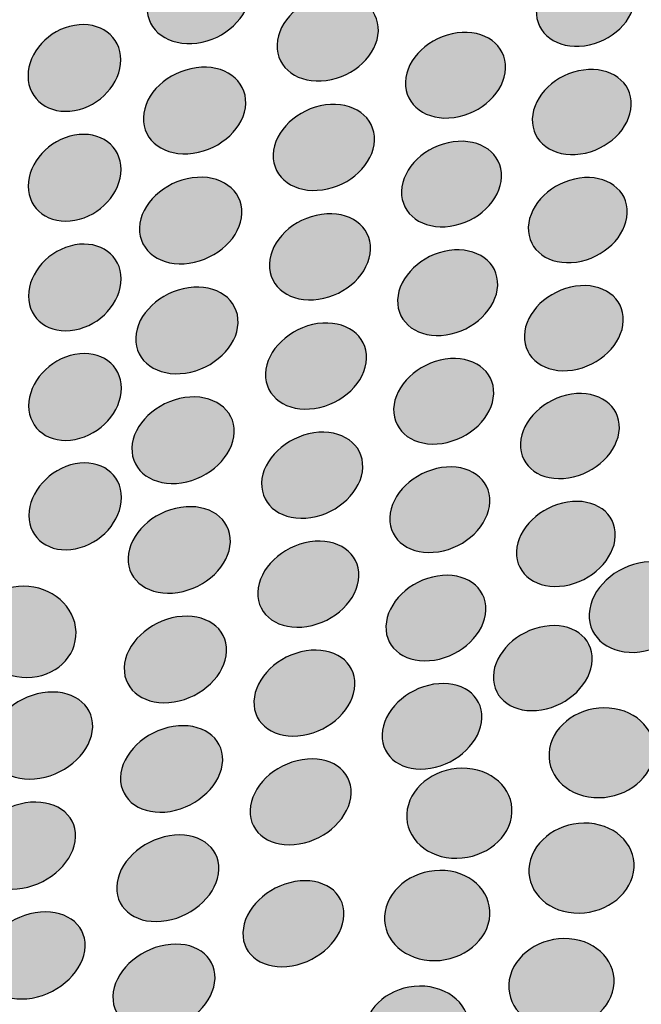
# Model space of a CAD drawing. Units: millimetres. Extents: x 0 to 1917, y 0 to 1352.
# Drawn here: x 612 to 631, y 833 to 863 of the extents above; entities that cross this region are included whole.
import ezdxf

# ---------------------------------------------------------------- set-up
doc = ezdxf.new("R2010")
doc.units = ezdxf.units.MM
doc.layers.add('图层 1', color=7, linetype='Continuous', lineweight=0)
doc.styles.get("Standard").update_dxf_attribs({"font": 'arial.ttf'})
doc.dimstyles.get("Standard").update_dxf_attribs({"dimtxt": 0.18, "dimasz": 0.18, "dimexe": 0.18, "dimexo": 0.0625, "dimgap": 0.09, "dimtad": 0, "dimtih": 1, "dimtoh": 1, "dimdec": 4, "dimzin": 0, "dimdsep": 46, "dimtxsty": 'Standard', "dimcen": 0.09, "dimadec": 0, "dimazin": 0, "dimtfac": 1, "dimtdec": 4, "dimtofl": 0, "dimtmove": 0, "dimatfit": 3, "dimfxl": 1, "dimtolj": 1, "dimtzin": 0, "dimarcsym": 0})

# ---------------------------------------------------------------- blocks, each defined once
blk = doc.blocks.new('*D19')
at = {"color": 0, "lineweight": -2, "transparency": 16777216}
for p, q in [((527.784, 968.778), (757.144, 1028.707)), ((760.732, 1014.141), (789.817, 902.829)), ((830.097, 748.669), (801.013, 859.981)), ((604.733, 674.28), (834.093, 734.209))]:
    blk.add_line(p, q, dxfattribs=at)
at = {"color": 0, "transparency": 16777216}
for points in [[(763.151, 1014.773), (758.314, 1013.509), (756.94, 1028.654)], [(832.516, 749.301), (827.678, 748.037), (833.889, 734.156)]]:
    blk.add_solid(points, dxfattribs=at)
at = {"layer": 'Defpoints', "color": 0, "transparency": 16777216}
for p in [(527.714, 968.76), (833.889, 734.156), (604.663, 674.262)]:
    blk.add_point(p, dxfattribs=at)
at = {"color": 0, "transparency": 16777216, "insert": (795.415, 881.405), "char_height": 20, "attachment_point": 5, "rotation": 284.6433}
blk.add_mtext('\\A1;340', dxfattribs=at)
blk = doc.blocks.new('WAR8_1')
for points in [[(618.861, 863.924), (618.835, 863.207), (618.118, 862.535), (617.258, 862.419), (616.395, 862.306), (615.715, 862.798), (615.742, 863.519), (615.764, 864.24), (616.485, 864.912), (617.348, 865.024), (618.212, 865.137), (618.887, 864.641), (618.861, 863.924)], [(630.606, 863.818), (630.579, 863.112), (629.889, 862.451), (629.055, 862.339), (628.222, 862.226), (627.565, 862.71), (627.591, 863.416), (627.618, 864.125), (628.316, 864.79), (629.149, 864.899), (629.979, 865.008), (630.632, 864.523), (630.606, 863.818)], [(622.781, 862.779), (622.755, 862.066), (622.046, 861.394), (621.197, 861.281), (620.345, 861.165), (619.673, 861.653), (619.696, 862.37), (619.722, 863.087), (620.435, 863.755), (621.287, 863.868), (622.14, 863.98), (622.808, 863.492), (622.781, 862.779)], [(614.94, 861.908), (614.94, 861.194), (614.309, 860.504), (613.532, 860.365), (612.752, 860.23), (612.113, 860.695), (612.113, 861.416), (612.11, 862.133), (612.744, 862.827), (613.525, 862.959), (614.306, 863.094), (614.94, 862.621), (614.94, 861.908)], [(626.656, 861.647), (626.629, 860.937), (625.927, 860.269), (625.086, 860.153), (624.246, 860.04), (623.581, 860.525), (623.608, 861.234), (623.63, 861.947), (624.34, 862.615), (625.18, 862.728), (626.021, 862.841), (626.682, 862.356), (626.656, 861.647)], [(618.744, 860.579), (618.718, 859.862), (618.001, 859.186), (617.141, 859.066), (616.278, 858.95), (615.598, 859.434), (615.625, 860.155), (615.647, 860.875), (616.368, 861.555), (617.231, 861.667), (618.095, 861.784), (618.766, 861.292), (618.744, 860.579)], [(630.484, 860.53), (630.458, 859.824), (629.767, 859.159), (628.934, 859.043), (628.1, 858.927), (627.443, 859.407), (627.47, 860.113), (627.496, 860.822), (628.194, 861.487), (629.027, 861.599), (629.857, 861.712), (630.51, 861.235), (630.484, 860.53)], [(622.663, 859.453), (622.637, 858.74), (621.927, 858.068), (621.079, 857.952), (620.227, 857.832), (619.555, 858.312), (619.578, 859.029), (619.604, 859.746), (620.317, 860.418), (621.169, 860.534), (622.021, 860.651), (622.689, 860.166), (622.663, 859.453)], [(614.945, 858.572), (614.945, 857.859), (614.315, 857.164), (613.538, 857.025), (612.757, 856.883), (612.119, 857.348), (612.119, 858.065), (612.119, 858.782), (612.749, 859.477), (613.53, 859.615), (614.311, 859.754), (614.945, 859.285), (614.945, 858.572)], [(626.535, 858.342), (626.509, 857.632), (625.807, 856.964), (624.97, 856.844), (624.125, 856.728), (623.465, 857.204), (623.487, 857.914), (623.513, 858.627), (624.219, 859.299), (625.06, 859.412), (625.901, 859.528), (626.561, 859.051), (626.535, 858.342)], [(618.627, 857.235), (618.601, 856.522), (617.884, 855.842), (617.024, 855.718), (616.164, 855.595), (615.485, 856.079), (615.507, 856.799), (615.534, 857.52), (616.254, 858.196), (617.114, 858.316), (617.977, 858.436), (618.649, 857.948), (618.627, 857.235)], [(630.362, 857.244), (630.336, 856.538), (629.645, 855.873), (628.812, 855.753), (627.979, 855.633), (627.326, 856.106), (627.348, 856.812), (627.374, 857.521), (628.073, 858.189), (628.906, 858.31), (629.735, 858.422), (630.389, 857.949), (630.362, 857.244)], [(622.544, 856.131), (622.517, 855.421), (621.812, 854.742), (620.96, 854.622), (620.111, 854.498), (619.436, 854.978), (619.462, 855.695), (619.485, 856.408), (620.198, 857.084), (621.05, 857.204), (621.902, 857.324), (622.57, 856.844), (622.544, 856.131)], [(614.949, 855.241), (614.949, 854.528), (614.322, 853.83), (613.542, 853.687), (612.761, 853.541), (612.127, 854.002), (612.127, 854.719), (612.123, 855.436), (612.757, 856.131), (613.538, 856.273), (614.319, 856.416), (614.949, 855.954), (614.949, 855.241)], [(626.415, 855.04), (626.389, 854.334), (625.69, 853.658), (624.846, 853.538), (624.005, 853.414), (623.344, 853.887), (623.367, 854.601), (623.393, 855.31), (624.099, 855.982), (624.94, 856.106), (625.781, 856.222), (626.441, 855.749), (626.415, 855.04)], [(618.509, 853.896), (618.486, 853.183), (617.765, 852.5), (616.909, 852.372), (616.046, 852.248), (615.367, 852.729), (615.393, 853.446), (615.416, 854.163), (616.136, 854.846), (617, 854.97), (617.859, 855.094), (618.535, 854.61), (618.509, 853.896)], [(630.241, 853.963), (630.215, 853.257), (629.524, 852.589), (628.691, 852.465), (627.857, 852.341), (627.204, 852.814), (627.227, 853.52), (627.253, 854.225), (627.951, 854.893), (628.785, 855.017), (629.614, 855.137), (630.267, 854.664), (630.241, 853.963)], [(622.425, 852.813), (622.399, 852.103), (621.693, 851.424), (620.841, 851.296), (619.993, 851.172), (619.321, 851.645), (619.343, 852.359), (619.37, 853.072), (620.083, 853.751), (620.931, 853.879), (621.783, 853.999), (622.451, 853.522), (622.425, 852.813)], [(614.955, 851.914), (614.955, 851.201), (614.328, 850.502), (613.551, 850.352), (612.77, 850.202), (612.132, 850.664), (612.132, 851.377), (612.132, 852.094), (612.762, 852.796), (613.543, 852.938), (614.324, 853.085), (614.955, 852.627), (614.955, 851.914)], [(626.295, 851.742), (626.269, 851.036), (625.567, 850.361), (624.726, 850.233), (623.885, 850.106), (623.225, 850.579), (623.247, 851.288), (623.273, 851.997), (623.979, 852.673), (624.82, 852.797), (625.661, 852.921), (626.322, 852.448), (626.295, 851.742)], [(618.392, 850.561), (618.366, 849.848), (617.649, 849.161), (616.789, 849.034), (615.93, 848.902), (615.25, 849.379), (615.277, 850.096), (615.299, 850.813), (616.02, 851.496), (616.883, 851.627), (617.743, 851.751), (618.415, 851.274), (618.392, 850.561)], [(630.12, 850.684), (630.093, 849.982), (629.403, 849.31), (628.569, 849.182), (627.736, 849.054), (627.083, 849.52), (627.109, 850.226), (627.135, 850.931), (627.834, 851.607), (628.663, 851.731), (629.493, 851.855), (630.146, 851.386), (630.12, 850.684)], [(622.307, 849.498), (622.281, 848.788), (621.575, 848.105), (620.727, 847.974), (619.875, 847.846), (619.203, 848.319), (619.225, 849.029), (619.251, 849.742), (619.965, 850.425), (620.817, 850.553), (621.665, 850.68), (622.329, 850.207), (622.307, 849.498)], [(614.96, 848.589), (614.96, 847.876), (614.333, 847.174), (613.556, 847.024), (612.776, 846.87), (612.141, 847.324), (612.137, 848.041), (612.137, 848.754), (612.772, 849.456), (613.549, 849.61), (614.33, 849.756), (614.96, 849.302), (614.96, 848.589)], [(626.175, 848.447), (626.148, 847.741), (625.45, 847.062), (624.609, 846.934), (623.769, 846.803), (623.104, 847.268), (623.131, 847.978), (623.157, 848.687), (623.862, 849.367), (624.703, 849.494), (625.54, 849.622), (626.201, 849.153), (626.175, 848.447)], [(618.275, 847.229), (618.249, 846.516), (617.532, 845.829), (616.676, 845.694), (615.816, 845.559), (615.137, 846.032), (615.16, 846.749), (615.186, 847.466), (615.907, 848.156), (616.766, 848.284), (617.626, 848.415), (618.298, 847.942), (618.275, 847.229)], [(629.998, 847.409), (629.972, 846.707), (629.281, 846.032), (628.452, 845.9), (627.618, 845.769), (626.961, 846.234), (626.988, 846.94), (627.014, 847.642), (627.712, 848.318), (628.542, 848.445), (629.375, 848.577), (630.024, 848.111), (629.998, 847.409)], [(622.189, 846.187), (622.162, 845.478), (621.457, 844.795), (620.608, 844.66), (619.756, 844.524), (619.084, 844.994), (619.111, 845.703), (619.133, 846.416), (619.846, 847.103), (620.698, 847.235), (621.547, 847.362), (622.211, 846.897), (622.189, 846.187)], [(632.417, 845.454), (632.383, 844.7), (631.632, 843.998), (630.743, 843.885), (629.857, 843.773), (629.166, 844.294), (629.204, 845.045), (629.241, 845.8), (629.988, 846.502), (630.874, 846.614), (631.76, 846.727), (632.45, 846.205), (632.417, 845.454)], [(626.056, 845.157), (626.029, 844.451), (625.331, 843.772), (624.49, 843.637), (623.65, 843.502), (622.985, 843.963), (623.012, 844.673), (623.038, 845.379), (623.74, 846.062), (624.584, 846.193), (625.421, 846.328), (626.082, 845.863), (626.056, 845.157)], [(613.575, 844.496), (613.601, 843.731), (612.933, 843.107), (612.081, 843.107), (611.233, 843.107), (610.52, 843.731), (610.49, 844.496), (610.46, 845.266), (611.128, 845.885), (611.98, 845.885), (612.832, 845.885), (613.549, 845.262), (613.575, 844.496)], [(618.158, 843.902), (618.135, 843.189), (617.418, 842.502), (616.559, 842.363), (615.699, 842.224), (615.02, 842.689), (615.042, 843.406), (615.069, 844.123), (615.789, 844.814), (616.649, 844.949), (617.509, 845.084), (618.184, 844.615), (618.158, 843.902)], [(629.294, 843.634), (629.267, 842.932), (628.577, 842.253), (627.747, 842.122), (626.914, 841.986), (626.261, 842.444), (626.283, 843.15), (626.309, 843.852), (627.008, 844.528), (627.837, 844.663), (628.671, 844.794), (629.32, 844.336), (629.294, 843.634)], [(622.07, 842.88), (622.044, 842.171), (621.338, 841.488), (620.49, 841.345), (619.638, 841.206), (618.966, 841.671), (618.992, 842.385), (619.019, 843.094), (619.728, 843.781), (620.58, 843.916), (621.428, 844.051), (622.093, 843.59), (622.07, 842.88)], [(625.935, 841.87), (625.909, 841.164), (625.211, 840.481), (624.37, 840.342), (623.529, 840.203), (622.868, 840.665), (622.895, 841.37), (622.917, 842.08), (623.623, 842.763), (624.464, 842.898), (625.305, 843.033), (625.961, 842.575), (625.935, 841.87)], [(614.083, 841.592), (614.06, 840.875), (613.336, 840.181), (612.469, 840.038), (611.598, 839.895), (610.911, 840.364), (610.934, 841.085), (610.96, 841.802), (611.688, 842.5), (612.555, 842.639), (613.426, 842.778), (614.109, 842.305), (614.083, 841.592)], [(631.162, 840.692), (631.03, 839.941), (630.216, 839.386), (629.341, 839.453), (628.467, 839.521), (627.866, 840.185), (627.994, 840.94), (628.125, 841.691), (628.943, 842.246), (629.814, 842.175), (630.689, 842.107), (631.293, 841.443), (631.162, 840.692)], [(618.042, 840.577), (618.015, 839.864), (617.302, 839.173), (616.442, 839.03), (615.583, 838.888), (614.907, 839.353), (614.93, 840.066), (614.952, 840.783), (615.673, 841.474), (616.533, 841.613), (617.392, 841.752), (618.064, 841.29), (618.042, 840.577)], [(621.952, 839.576), (621.926, 838.866), (621.22, 838.179), (620.372, 838.037), (619.52, 837.894), (618.852, 838.356), (618.878, 839.065), (618.9, 839.778), (619.61, 840.465), (620.462, 840.604), (621.31, 840.743), (621.975, 840.285), (621.952, 839.576)], [(626.834, 838.851), (626.702, 838.1), (625.884, 837.541), (625.009, 837.608), (624.131, 837.676), (623.53, 838.344), (623.662, 839.095), (623.793, 839.849), (624.611, 840.405), (625.486, 840.337), (626.361, 840.27), (626.965, 839.602), (626.834, 838.851)], [(613.56, 838.25), (613.538, 837.537), (612.813, 836.835), (611.946, 836.689), (611.075, 836.546), (610.388, 837.008), (610.411, 837.729), (610.437, 838.445), (611.165, 839.144), (612.032, 839.286), (612.903, 839.429), (613.586, 838.963), (613.56, 838.25)], [(630.552, 837.181), (630.421, 836.426), (629.606, 835.87), (628.732, 835.938), (627.853, 836.006), (627.253, 836.674), (627.384, 837.424), (627.516, 838.179), (628.33, 838.735), (629.205, 838.667), (630.079, 838.599), (630.684, 837.931), (630.552, 837.181)], [(617.925, 837.257), (617.902, 836.544), (617.185, 835.849), (616.325, 835.703), (615.47, 835.557), (614.79, 836.018), (614.813, 836.732), (614.839, 837.449), (615.556, 838.143), (616.419, 838.286), (617.275, 838.428), (617.951, 837.967), (617.925, 837.257)], [(626.161, 835.738), (626.03, 834.983), (625.211, 834.424), (624.337, 834.491), (623.455, 834.563), (622.854, 835.227), (622.986, 835.982), (623.117, 836.736), (623.935, 837.295), (624.814, 837.228), (625.688, 837.16), (626.293, 836.492), (626.161, 835.738)], [(621.732, 835.871), (621.706, 835.165), (621, 834.475), (620.152, 834.328), (619.303, 834.178), (618.631, 834.636), (618.658, 835.345), (618.68, 836.055), (619.393, 836.749), (620.242, 836.892), (621.09, 837.035), (621.758, 836.58), (621.732, 835.871)], [(613.853, 834.913), (613.83, 834.2), (613.106, 833.498), (612.239, 833.348), (611.368, 833.197), (610.685, 833.659), (610.707, 834.376), (610.73, 835.093), (611.458, 835.795), (612.329, 835.941), (613.196, 836.088), (613.879, 835.626), (613.853, 834.913)], [(617.808, 833.94), (617.782, 833.23), (617.069, 832.532), (616.213, 832.382), (615.35, 832.232), (614.674, 832.69), (614.697, 833.403), (614.723, 834.116), (615.444, 834.814), (616.303, 834.961), (617.159, 835.107), (617.831, 834.649), (617.808, 833.94)], [(629.942, 833.662), (629.81, 832.907), (628.996, 832.348), (628.117, 832.416), (627.239, 832.487), (626.638, 833.151), (626.77, 833.906), (626.901, 834.66), (627.719, 835.22), (628.594, 835.152), (629.469, 835.085), (630.073, 834.416), (629.942, 833.662)], [(625.545, 832.215), (625.414, 831.461), (624.596, 830.901), (623.717, 830.965), (622.839, 831.036), (622.234, 831.701), (622.37, 832.459), (622.501, 833.214), (623.319, 833.773), (624.198, 833.705), (625.072, 833.638), (625.677, 832.97), (625.545, 832.215)]]:
    blk.add_open_spline(points, degree=3, knots=[0, 0, 0, 0, 1, 1, 1, 2, 2, 2, 3, 3, 3, 4, 4, 4, 4])

msp = doc.modelspace()

# ---------------------------------------------------------------- hatches: boundary and pattern name
at = {"layer": '图层 1', "true_color": 0x231815, "transparency": 33554687}
h = msp.add_hatch(color=250, dxfattribs=at)
edge = h.paths.add_edge_path()
edge.add_spline(control_points=[(618.861, 863.924), (618.835, 863.207), (618.118, 862.535), (617.258, 862.419), (616.395, 862.306), (615.715, 862.798), (615.742, 863.519), (615.764, 864.24), (616.485, 864.912), (617.348, 865.024), (618.212, 865.137), (618.887, 864.641), (618.861, 863.924)], knot_values=[0, 0, 0, 0, 1, 1, 1, 2, 2, 2, 3, 3, 3, 4, 4, 4, 4], degree=3, periodic=0)
edge.add_line((618.861, 863.924), (618.861, 863.924))
h = msp.add_hatch(color=250, dxfattribs=at)
edge = h.paths.add_edge_path()
edge.add_spline(control_points=[(630.606, 863.818), (630.579, 863.112), (629.889, 862.451), (629.055, 862.339), (628.222, 862.226), (627.565, 862.71), (627.591, 863.416), (627.618, 864.125), (628.316, 864.79), (629.149, 864.899), (629.979, 865.008), (630.632, 864.523), (630.606, 863.818)], knot_values=[0, 0, 0, 0, 1, 1, 1, 2, 2, 2, 3, 3, 3, 4, 4, 4, 4], degree=3, periodic=0)
edge.add_line((630.606, 863.818), (630.606, 863.818))
h = msp.add_hatch(color=250, dxfattribs=at)
edge = h.paths.add_edge_path()
edge.add_spline(control_points=[(622.781, 862.779), (622.755, 862.066), (622.046, 861.394), (621.197, 861.281), (620.345, 861.165), (619.673, 861.653), (619.696, 862.37), (619.722, 863.087), (620.435, 863.755), (621.287, 863.868), (622.14, 863.98), (622.808, 863.492), (622.781, 862.779)], knot_values=[0, 0, 0, 0, 1, 1, 1, 2, 2, 2, 3, 3, 3, 4, 4, 4, 4], degree=3, periodic=0)
edge.add_line((622.781, 862.779), (622.781, 862.779))
h = msp.add_hatch(color=250, dxfattribs=at)
edge = h.paths.add_edge_path()
edge.add_spline(control_points=[(614.94, 861.908), (614.94, 861.194), (614.309, 860.504), (613.532, 860.365), (612.752, 860.23), (612.113, 860.695), (612.113, 861.416), (612.11, 862.133), (612.744, 862.827), (613.525, 862.959), (614.306, 863.094), (614.94, 862.621), (614.94, 861.908)], knot_values=[0, 0, 0, 0, 1, 1, 1, 2, 2, 2, 3, 3, 3, 4, 4, 4, 4], degree=3, periodic=0)
edge.add_line((614.94, 861.908), (614.94, 861.908))
h = msp.add_hatch(color=250, dxfattribs=at)
edge = h.paths.add_edge_path()
edge.add_spline(control_points=[(626.656, 861.647), (626.629, 860.937), (625.927, 860.269), (625.086, 860.153), (624.246, 860.04), (623.581, 860.525), (623.608, 861.234), (623.63, 861.947), (624.34, 862.615), (625.18, 862.728), (626.021, 862.841), (626.682, 862.356), (626.656, 861.647)], knot_values=[0, 0, 0, 0, 1, 1, 1, 2, 2, 2, 3, 3, 3, 4, 4, 4, 4], degree=3, periodic=0)
edge.add_line((626.656, 861.647), (626.656, 861.647))
h = msp.add_hatch(color=250, dxfattribs=at)
edge = h.paths.add_edge_path()
edge.add_spline(control_points=[(618.744, 860.579), (618.718, 859.862), (618.001, 859.186), (617.141, 859.066), (616.278, 858.95), (615.598, 859.434), (615.625, 860.155), (615.647, 860.875), (616.368, 861.555), (617.231, 861.667), (618.095, 861.784), (618.766, 861.292), (618.744, 860.579)], knot_values=[0, 0, 0, 0, 1, 1, 1, 2, 2, 2, 3, 3, 3, 4, 4, 4, 4], degree=3, periodic=0)
edge.add_line((618.744, 860.579), (618.744, 860.579))
h = msp.add_hatch(color=250, dxfattribs=at)
edge = h.paths.add_edge_path()
edge.add_spline(control_points=[(630.484, 860.53), (630.458, 859.824), (629.767, 859.159), (628.934, 859.043), (628.1, 858.927), (627.443, 859.407), (627.47, 860.113), (627.496, 860.822), (628.194, 861.487), (629.027, 861.599), (629.857, 861.712), (630.51, 861.235), (630.484, 860.53)], knot_values=[0, 0, 0, 0, 1, 1, 1, 2, 2, 2, 3, 3, 3, 4, 4, 4, 4], degree=3, periodic=0)
edge.add_line((630.484, 860.53), (630.484, 860.53))
h = msp.add_hatch(color=250, dxfattribs=at)
edge = h.paths.add_edge_path()
edge.add_spline(control_points=[(622.663, 859.453), (622.637, 858.74), (621.927, 858.068), (621.079, 857.952), (620.227, 857.832), (619.555, 858.312), (619.578, 859.029), (619.604, 859.746), (620.317, 860.418), (621.169, 860.534), (622.021, 860.651), (622.689, 860.166), (622.663, 859.453)], knot_values=[0, 0, 0, 0, 1, 1, 1, 2, 2, 2, 3, 3, 3, 4, 4, 4, 4], degree=3, periodic=0)
edge.add_line((622.663, 859.453), (622.663, 859.453))
h = msp.add_hatch(color=250, dxfattribs=at)
edge = h.paths.add_edge_path()
edge.add_spline(control_points=[(614.945, 858.572), (614.945, 857.859), (614.315, 857.164), (613.538, 857.025), (612.757, 856.883), (612.119, 857.348), (612.119, 858.065), (612.119, 858.782), (612.749, 859.477), (613.53, 859.615), (614.311, 859.754), (614.945, 859.285), (614.945, 858.572)], knot_values=[0, 0, 0, 0, 1, 1, 1, 2, 2, 2, 3, 3, 3, 4, 4, 4, 4], degree=3, periodic=0)
edge.add_line((614.945, 858.572), (614.945, 858.572))
h = msp.add_hatch(color=250, dxfattribs=at)
edge = h.paths.add_edge_path()
edge.add_spline(control_points=[(626.535, 858.342), (626.509, 857.632), (625.807, 856.964), (624.97, 856.844), (624.125, 856.728), (623.465, 857.204), (623.487, 857.914), (623.513, 858.627), (624.219, 859.299), (625.06, 859.412), (625.901, 859.528), (626.561, 859.051), (626.535, 858.342)], knot_values=[0, 0, 0, 0, 1, 1, 1, 2, 2, 2, 3, 3, 3, 4, 4, 4, 4], degree=3, periodic=0)
edge.add_line((626.535, 858.342), (626.535, 858.342))
h = msp.add_hatch(color=250, dxfattribs=at)
edge = h.paths.add_edge_path()
edge.add_spline(control_points=[(618.627, 857.235), (618.601, 856.522), (617.884, 855.842), (617.024, 855.718), (616.164, 855.595), (615.485, 856.079), (615.507, 856.799), (615.534, 857.52), (616.254, 858.196), (617.114, 858.316), (617.977, 858.436), (618.649, 857.948), (618.627, 857.235)], knot_values=[0, 0, 0, 0, 1, 1, 1, 2, 2, 2, 3, 3, 3, 4, 4, 4, 4], degree=3, periodic=0)
edge.add_line((618.627, 857.235), (618.627, 857.235))
h = msp.add_hatch(color=250, dxfattribs=at)
edge = h.paths.add_edge_path()
edge.add_spline(control_points=[(630.362, 857.244), (630.336, 856.538), (629.645, 855.873), (628.812, 855.753), (627.979, 855.633), (627.326, 856.106), (627.348, 856.812), (627.374, 857.521), (628.073, 858.189), (628.906, 858.31), (629.735, 858.422), (630.389, 857.949), (630.362, 857.244)], knot_values=[0, 0, 0, 0, 1, 1, 1, 2, 2, 2, 3, 3, 3, 4, 4, 4, 4], degree=3, periodic=0)
edge.add_line((630.362, 857.244), (630.362, 857.244))
h = msp.add_hatch(color=250, dxfattribs=at)
edge = h.paths.add_edge_path()
edge.add_spline(control_points=[(622.544, 856.131), (622.517, 855.421), (621.812, 854.742), (620.96, 854.622), (620.111, 854.498), (619.436, 854.978), (619.462, 855.695), (619.485, 856.408), (620.198, 857.084), (621.05, 857.204), (621.902, 857.324), (622.57, 856.844), (622.544, 856.131)], knot_values=[0, 0, 0, 0, 1, 1, 1, 2, 2, 2, 3, 3, 3, 4, 4, 4, 4], degree=3, periodic=0)
edge.add_line((622.544, 856.131), (622.544, 856.131))
h = msp.add_hatch(color=250, dxfattribs=at)
edge = h.paths.add_edge_path()
edge.add_spline(control_points=[(614.949, 855.241), (614.949, 854.528), (614.322, 853.83), (613.542, 853.687), (612.761, 853.541), (612.127, 854.002), (612.127, 854.719), (612.123, 855.436), (612.757, 856.131), (613.538, 856.273), (614.319, 856.416), (614.949, 855.954), (614.949, 855.241)], knot_values=[0, 0, 0, 0, 1, 1, 1, 2, 2, 2, 3, 3, 3, 4, 4, 4, 4], degree=3, periodic=0)
edge.add_line((614.949, 855.241), (614.949, 855.241))
h = msp.add_hatch(color=250, dxfattribs=at)
edge = h.paths.add_edge_path()
edge.add_spline(control_points=[(626.415, 855.04), (626.389, 854.334), (625.69, 853.658), (624.846, 853.538), (624.005, 853.414), (623.344, 853.887), (623.367, 854.601), (623.393, 855.31), (624.099, 855.982), (624.94, 856.106), (625.781, 856.222), (626.441, 855.749), (626.415, 855.04)], knot_values=[0, 0, 0, 0, 1, 1, 1, 2, 2, 2, 3, 3, 3, 4, 4, 4, 4], degree=3, periodic=0)
edge.add_line((626.415, 855.04), (626.415, 855.04))
h = msp.add_hatch(color=250, dxfattribs=at)
edge = h.paths.add_edge_path()
edge.add_spline(control_points=[(618.509, 853.896), (618.486, 853.183), (617.765, 852.5), (616.909, 852.372), (616.046, 852.248), (615.367, 852.729), (615.393, 853.446), (615.416, 854.163), (616.136, 854.846), (617, 854.97), (617.859, 855.094), (618.535, 854.61), (618.509, 853.896)], knot_values=[0, 0, 0, 0, 1, 1, 1, 2, 2, 2, 3, 3, 3, 4, 4, 4, 4], degree=3, periodic=0)
edge.add_line((618.509, 853.896), (618.509, 853.896))
h = msp.add_hatch(color=250, dxfattribs=at)
edge = h.paths.add_edge_path()
edge.add_spline(control_points=[(630.241, 853.963), (630.215, 853.257), (629.524, 852.589), (628.691, 852.465), (627.857, 852.341), (627.204, 852.814), (627.227, 853.52), (627.253, 854.225), (627.951, 854.893), (628.785, 855.017), (629.614, 855.137), (630.267, 854.664), (630.241, 853.963)], knot_values=[0, 0, 0, 0, 1, 1, 1, 2, 2, 2, 3, 3, 3, 4, 4, 4, 4], degree=3, periodic=0)
edge.add_line((630.241, 853.963), (630.241, 853.963))
h = msp.add_hatch(color=250, dxfattribs=at)
edge = h.paths.add_edge_path()
edge.add_spline(control_points=[(622.425, 852.813), (622.399, 852.103), (621.693, 851.424), (620.841, 851.296), (619.993, 851.172), (619.321, 851.645), (619.343, 852.359), (619.37, 853.072), (620.083, 853.751), (620.931, 853.879), (621.783, 853.999), (622.451, 853.522), (622.425, 852.813)], knot_values=[0, 0, 0, 0, 1, 1, 1, 2, 2, 2, 3, 3, 3, 4, 4, 4, 4], degree=3, periodic=0)
edge.add_line((622.425, 852.813), (622.425, 852.813))
h = msp.add_hatch(color=250, dxfattribs=at)
edge = h.paths.add_edge_path()
edge.add_spline(control_points=[(614.955, 851.914), (614.955, 851.201), (614.328, 850.502), (613.551, 850.352), (612.77, 850.202), (612.132, 850.664), (612.132, 851.377), (612.132, 852.094), (612.762, 852.796), (613.543, 852.938), (614.324, 853.085), (614.955, 852.627), (614.955, 851.914)], knot_values=[0, 0, 0, 0, 1, 1, 1, 2, 2, 2, 3, 3, 3, 4, 4, 4, 4], degree=3, periodic=0)
edge.add_line((614.955, 851.914), (614.955, 851.914))
h = msp.add_hatch(color=250, dxfattribs=at)
edge = h.paths.add_edge_path()
edge.add_spline(control_points=[(626.295, 851.742), (626.269, 851.036), (625.567, 850.361), (624.726, 850.233), (623.885, 850.106), (623.225, 850.579), (623.247, 851.288), (623.273, 851.997), (623.979, 852.673), (624.82, 852.797), (625.661, 852.921), (626.322, 852.448), (626.295, 851.742)], knot_values=[0, 0, 0, 0, 1, 1, 1, 2, 2, 2, 3, 3, 3, 4, 4, 4, 4], degree=3, periodic=0)
edge.add_line((626.295, 851.742), (626.295, 851.742))
h = msp.add_hatch(color=250, dxfattribs=at)
edge = h.paths.add_edge_path()
edge.add_spline(control_points=[(618.392, 850.561), (618.366, 849.848), (617.649, 849.161), (616.789, 849.034), (615.93, 848.902), (615.25, 849.379), (615.277, 850.096), (615.299, 850.813), (616.02, 851.496), (616.883, 851.627), (617.743, 851.751), (618.415, 851.274), (618.392, 850.561)], knot_values=[0, 0, 0, 0, 1, 1, 1, 2, 2, 2, 3, 3, 3, 4, 4, 4, 4], degree=3, periodic=0)
edge.add_line((618.392, 850.561), (618.392, 850.561))
h = msp.add_hatch(color=250, dxfattribs=at)
edge = h.paths.add_edge_path()
edge.add_spline(control_points=[(630.12, 850.684), (630.093, 849.982), (629.403, 849.31), (628.569, 849.182), (627.736, 849.054), (627.083, 849.52), (627.109, 850.226), (627.135, 850.931), (627.834, 851.607), (628.663, 851.731), (629.493, 851.855), (630.146, 851.386), (630.12, 850.684)], knot_values=[0, 0, 0, 0, 1, 1, 1, 2, 2, 2, 3, 3, 3, 4, 4, 4, 4], degree=3, periodic=0)
edge.add_line((630.12, 850.684), (630.12, 850.684))
h = msp.add_hatch(color=250, dxfattribs=at)
edge = h.paths.add_edge_path()
edge.add_spline(control_points=[(622.307, 849.498), (622.281, 848.788), (621.575, 848.105), (620.727, 847.974), (619.875, 847.846), (619.203, 848.319), (619.225, 849.029), (619.251, 849.742), (619.965, 850.425), (620.817, 850.553), (621.665, 850.68), (622.329, 850.207), (622.307, 849.498)], knot_values=[0, 0, 0, 0, 1, 1, 1, 2, 2, 2, 3, 3, 3, 4, 4, 4, 4], degree=3, periodic=0)
edge.add_line((622.307, 849.498), (622.307, 849.498))
h = msp.add_hatch(color=250, dxfattribs=at)
edge = h.paths.add_edge_path()
edge.add_spline(control_points=[(614.96, 848.589), (614.96, 847.876), (614.333, 847.174), (613.556, 847.024), (612.776, 846.87), (612.141, 847.324), (612.137, 848.041), (612.137, 848.754), (612.772, 849.456), (613.549, 849.61), (614.33, 849.756), (614.96, 849.302), (614.96, 848.589)], knot_values=[0, 0, 0, 0, 1, 1, 1, 2, 2, 2, 3, 3, 3, 4, 4, 4, 4], degree=3, periodic=0)
edge.add_line((614.96, 848.589), (614.96, 848.589))
h = msp.add_hatch(color=250, dxfattribs=at)
edge = h.paths.add_edge_path()
edge.add_spline(control_points=[(626.175, 848.447), (626.148, 847.741), (625.45, 847.062), (624.609, 846.934), (623.769, 846.803), (623.104, 847.268), (623.131, 847.978), (623.157, 848.687), (623.862, 849.367), (624.703, 849.494), (625.54, 849.622), (626.201, 849.153), (626.175, 848.447)], knot_values=[0, 0, 0, 0, 1, 1, 1, 2, 2, 2, 3, 3, 3, 4, 4, 4, 4], degree=3, periodic=0)
edge.add_line((626.175, 848.447), (626.175, 848.447))
h = msp.add_hatch(color=250, dxfattribs=at)
edge = h.paths.add_edge_path()
edge.add_spline(control_points=[(618.275, 847.229), (618.249, 846.516), (617.532, 845.829), (616.676, 845.694), (615.816, 845.559), (615.137, 846.032), (615.16, 846.749), (615.186, 847.466), (615.907, 848.156), (616.766, 848.284), (617.626, 848.415), (618.298, 847.942), (618.275, 847.229)], knot_values=[0, 0, 0, 0, 1, 1, 1, 2, 2, 2, 3, 3, 3, 4, 4, 4, 4], degree=3, periodic=0)
edge.add_line((618.275, 847.229), (618.275, 847.229))
h = msp.add_hatch(color=250, dxfattribs=at)
edge = h.paths.add_edge_path()
edge.add_spline(control_points=[(629.998, 847.409), (629.972, 846.707), (629.281, 846.032), (628.452, 845.9), (627.618, 845.769), (626.961, 846.234), (626.988, 846.94), (627.014, 847.642), (627.712, 848.318), (628.542, 848.445), (629.375, 848.577), (630.024, 848.111), (629.998, 847.409)], knot_values=[0, 0, 0, 0, 1, 1, 1, 2, 2, 2, 3, 3, 3, 4, 4, 4, 4], degree=3, periodic=0)
edge.add_line((629.998, 847.409), (629.998, 847.409))
h = msp.add_hatch(color=250, dxfattribs=at)
edge = h.paths.add_edge_path()
edge.add_spline(control_points=[(622.189, 846.187), (622.162, 845.478), (621.457, 844.795), (620.608, 844.66), (619.756, 844.524), (619.084, 844.994), (619.111, 845.703), (619.133, 846.416), (619.846, 847.103), (620.698, 847.235), (621.547, 847.362), (622.211, 846.897), (622.189, 846.187)], knot_values=[0, 0, 0, 0, 1, 1, 1, 2, 2, 2, 3, 3, 3, 4, 4, 4, 4], degree=3, periodic=0)
edge.add_line((622.189, 846.187), (622.189, 846.187))
h = msp.add_hatch(color=250, dxfattribs=at)
edge = h.paths.add_edge_path()
edge.add_spline(control_points=[(632.417, 845.454), (632.383, 844.7), (631.632, 843.998), (630.743, 843.885), (629.857, 843.773), (629.166, 844.294), (629.204, 845.045), (629.241, 845.8), (629.988, 846.502), (630.874, 846.614), (631.76, 846.727), (632.45, 846.205), (632.417, 845.454)], knot_values=[0, 0, 0, 0, 1, 1, 1, 2, 2, 2, 3, 3, 3, 4, 4, 4, 4], degree=3, periodic=0)
edge.add_line((632.417, 845.454), (632.417, 845.454))
h = msp.add_hatch(color=250, dxfattribs=at)
edge = h.paths.add_edge_path()
edge.add_spline(control_points=[(626.056, 845.157), (626.029, 844.451), (625.331, 843.772), (624.49, 843.637), (623.65, 843.502), (622.985, 843.963), (623.012, 844.673), (623.038, 845.379), (623.74, 846.062), (624.584, 846.193), (625.421, 846.328), (626.082, 845.863), (626.056, 845.157)], knot_values=[0, 0, 0, 0, 1, 1, 1, 2, 2, 2, 3, 3, 3, 4, 4, 4, 4], degree=3, periodic=0)
edge.add_line((626.056, 845.157), (626.056, 845.157))
h = msp.add_hatch(color=250, dxfattribs=at)
edge = h.paths.add_edge_path()
edge.add_spline(control_points=[(613.575, 844.496), (613.601, 843.731), (612.933, 843.107), (612.081, 843.107), (611.233, 843.107), (610.52, 843.731), (610.49, 844.496), (610.46, 845.266), (611.128, 845.885), (611.98, 845.885), (612.832, 845.885), (613.549, 845.262), (613.575, 844.496)], knot_values=[0, 0, 0, 0, 1, 1, 1, 2, 2, 2, 3, 3, 3, 4, 4, 4, 4], degree=3, periodic=0)
edge.add_line((613.575, 844.496), (613.575, 844.496))
h = msp.add_hatch(color=250, dxfattribs=at)
edge = h.paths.add_edge_path()
edge.add_spline(control_points=[(618.158, 843.902), (618.135, 843.189), (617.418, 842.502), (616.559, 842.363), (615.699, 842.224), (615.02, 842.689), (615.042, 843.406), (615.069, 844.123), (615.789, 844.814), (616.649, 844.949), (617.509, 845.084), (618.184, 844.615), (618.158, 843.902)], knot_values=[0, 0, 0, 0, 1, 1, 1, 2, 2, 2, 3, 3, 3, 4, 4, 4, 4], degree=3, periodic=0)
edge.add_line((618.158, 843.902), (618.158, 843.902))
h = msp.add_hatch(color=250, dxfattribs=at)
edge = h.paths.add_edge_path()
edge.add_spline(control_points=[(629.294, 843.634), (629.267, 842.932), (628.577, 842.253), (627.747, 842.122), (626.914, 841.986), (626.261, 842.444), (626.283, 843.15), (626.309, 843.852), (627.008, 844.528), (627.837, 844.663), (628.671, 844.794), (629.32, 844.336), (629.294, 843.634)], knot_values=[0, 0, 0, 0, 1, 1, 1, 2, 2, 2, 3, 3, 3, 4, 4, 4, 4], degree=3, periodic=0)
edge.add_line((629.294, 843.634), (629.294, 843.634))
h = msp.add_hatch(color=250, dxfattribs=at)
edge = h.paths.add_edge_path()
edge.add_spline(control_points=[(622.07, 842.88), (622.044, 842.171), (621.338, 841.488), (620.49, 841.345), (619.638, 841.206), (618.966, 841.671), (618.992, 842.385), (619.019, 843.094), (619.728, 843.781), (620.58, 843.916), (621.428, 844.051), (622.093, 843.59), (622.07, 842.88)], knot_values=[0, 0, 0, 0, 1, 1, 1, 2, 2, 2, 3, 3, 3, 4, 4, 4, 4], degree=3, periodic=0)
edge.add_line((622.07, 842.88), (622.07, 842.88))
h = msp.add_hatch(color=250, dxfattribs=at)
edge = h.paths.add_edge_path()
edge.add_spline(control_points=[(625.935, 841.87), (625.909, 841.164), (625.211, 840.481), (624.37, 840.342), (623.529, 840.203), (622.868, 840.665), (622.895, 841.37), (622.917, 842.08), (623.623, 842.763), (624.464, 842.898), (625.305, 843.033), (625.961, 842.575), (625.935, 841.87)], knot_values=[0, 0, 0, 0, 1, 1, 1, 2, 2, 2, 3, 3, 3, 4, 4, 4, 4], degree=3, periodic=0)
edge.add_line((625.935, 841.87), (625.935, 841.87))
h = msp.add_hatch(color=250, dxfattribs=at)
edge = h.paths.add_edge_path()
edge.add_spline(control_points=[(614.083, 841.592), (614.06, 840.875), (613.336, 840.181), (612.469, 840.038), (611.598, 839.895), (610.911, 840.364), (610.934, 841.085), (610.96, 841.802), (611.688, 842.5), (612.555, 842.639), (613.426, 842.778), (614.109, 842.305), (614.083, 841.592)], knot_values=[0, 0, 0, 0, 1, 1, 1, 2, 2, 2, 3, 3, 3, 4, 4, 4, 4], degree=3, periodic=0)
edge.add_line((614.083, 841.592), (614.083, 841.592))
h = msp.add_hatch(color=250, dxfattribs=at)
edge = h.paths.add_edge_path()
edge.add_spline(control_points=[(631.162, 840.692), (631.03, 839.941), (630.216, 839.386), (629.341, 839.453), (628.467, 839.521), (627.866, 840.185), (627.994, 840.94), (628.125, 841.691), (628.943, 842.246), (629.814, 842.175), (630.689, 842.107), (631.293, 841.443), (631.162, 840.692)], knot_values=[0, 0, 0, 0, 1, 1, 1, 2, 2, 2, 3, 3, 3, 4, 4, 4, 4], degree=3, periodic=0)
edge.add_line((631.162, 840.692), (631.162, 840.692))
h = msp.add_hatch(color=250, dxfattribs=at)
edge = h.paths.add_edge_path()
edge.add_spline(control_points=[(618.042, 840.577), (618.015, 839.864), (617.302, 839.173), (616.442, 839.03), (615.583, 838.888), (614.907, 839.353), (614.93, 840.066), (614.952, 840.783), (615.673, 841.474), (616.533, 841.613), (617.392, 841.752), (618.064, 841.29), (618.042, 840.577)], knot_values=[0, 0, 0, 0, 1, 1, 1, 2, 2, 2, 3, 3, 3, 4, 4, 4, 4], degree=3, periodic=0)
edge.add_line((618.042, 840.577), (618.042, 840.577))
h = msp.add_hatch(color=250, dxfattribs=at)
edge = h.paths.add_edge_path()
edge.add_spline(control_points=[(621.952, 839.576), (621.926, 838.866), (621.22, 838.179), (620.372, 838.037), (619.52, 837.894), (618.852, 838.356), (618.878, 839.065), (618.9, 839.778), (619.61, 840.465), (620.462, 840.604), (621.31, 840.743), (621.975, 840.285), (621.952, 839.576)], knot_values=[0, 0, 0, 0, 1, 1, 1, 2, 2, 2, 3, 3, 3, 4, 4, 4, 4], degree=3, periodic=0)
edge.add_line((621.952, 839.576), (621.952, 839.576))
h = msp.add_hatch(color=250, dxfattribs=at)
edge = h.paths.add_edge_path()
edge.add_spline(control_points=[(626.834, 838.851), (626.702, 838.1), (625.884, 837.541), (625.009, 837.608), (624.131, 837.676), (623.53, 838.344), (623.662, 839.095), (623.793, 839.849), (624.611, 840.405), (625.486, 840.337), (626.361, 840.27), (626.965, 839.602), (626.834, 838.851)], knot_values=[0, 0, 0, 0, 1, 1, 1, 2, 2, 2, 3, 3, 3, 4, 4, 4, 4], degree=3, periodic=0)
edge.add_line((626.834, 838.851), (626.834, 838.851))
h = msp.add_hatch(color=250, dxfattribs=at)
edge = h.paths.add_edge_path()
edge.add_spline(control_points=[(613.56, 838.25), (613.538, 837.537), (612.813, 836.835), (611.946, 836.689), (611.075, 836.546), (610.388, 837.008), (610.411, 837.729), (610.437, 838.445), (611.165, 839.144), (612.032, 839.286), (612.903, 839.429), (613.586, 838.963), (613.56, 838.25)], knot_values=[0, 0, 0, 0, 1, 1, 1, 2, 2, 2, 3, 3, 3, 4, 4, 4, 4], degree=3, periodic=0)
edge.add_line((613.56, 838.25), (613.56, 838.25))
h = msp.add_hatch(color=250, dxfattribs=at)
edge = h.paths.add_edge_path()
edge.add_spline(control_points=[(630.552, 837.181), (630.421, 836.426), (629.606, 835.87), (628.732, 835.938), (627.853, 836.006), (627.253, 836.674), (627.384, 837.424), (627.516, 838.179), (628.33, 838.735), (629.205, 838.667), (630.079, 838.599), (630.684, 837.931), (630.552, 837.181)], knot_values=[0, 0, 0, 0, 1, 1, 1, 2, 2, 2, 3, 3, 3, 4, 4, 4, 4], degree=3, periodic=0)
edge.add_line((630.552, 837.181), (630.552, 837.181))
h = msp.add_hatch(color=250, dxfattribs=at)
edge = h.paths.add_edge_path()
edge.add_spline(control_points=[(617.925, 837.257), (617.902, 836.544), (617.185, 835.849), (616.325, 835.703), (615.47, 835.557), (614.79, 836.018), (614.813, 836.732), (614.839, 837.449), (615.556, 838.143), (616.419, 838.286), (617.275, 838.428), (617.951, 837.967), (617.925, 837.257)], knot_values=[0, 0, 0, 0, 1, 1, 1, 2, 2, 2, 3, 3, 3, 4, 4, 4, 4], degree=3, periodic=0)
edge.add_line((617.925, 837.257), (617.925, 837.257))
h = msp.add_hatch(color=250, dxfattribs=at)
edge = h.paths.add_edge_path()
edge.add_spline(control_points=[(626.161, 835.738), (626.03, 834.983), (625.211, 834.424), (624.337, 834.491), (623.455, 834.563), (622.854, 835.227), (622.986, 835.982), (623.117, 836.736), (623.935, 837.295), (624.814, 837.228), (625.688, 837.16), (626.293, 836.492), (626.161, 835.738)], knot_values=[0, 0, 0, 0, 1, 1, 1, 2, 2, 2, 3, 3, 3, 4, 4, 4, 4], degree=3, periodic=0)
edge.add_line((626.161, 835.738), (626.161, 835.738))
h = msp.add_hatch(color=250, dxfattribs=at)
edge = h.paths.add_edge_path()
edge.add_spline(control_points=[(621.732, 835.871), (621.706, 835.165), (621, 834.475), (620.152, 834.328), (619.303, 834.178), (618.631, 834.636), (618.658, 835.345), (618.68, 836.055), (619.393, 836.749), (620.242, 836.892), (621.09, 837.035), (621.758, 836.58), (621.732, 835.871)], knot_values=[0, 0, 0, 0, 1, 1, 1, 2, 2, 2, 3, 3, 3, 4, 4, 4, 4], degree=3, periodic=0)
edge.add_line((621.732, 835.871), (621.732, 835.871))
h = msp.add_hatch(color=250, dxfattribs=at)
edge = h.paths.add_edge_path()
edge.add_spline(control_points=[(613.853, 834.913), (613.83, 834.2), (613.106, 833.498), (612.239, 833.348), (611.368, 833.197), (610.685, 833.659), (610.707, 834.376), (610.73, 835.093), (611.458, 835.795), (612.329, 835.941), (613.196, 836.088), (613.879, 835.626), (613.853, 834.913)], knot_values=[0, 0, 0, 0, 1, 1, 1, 2, 2, 2, 3, 3, 3, 4, 4, 4, 4], degree=3, periodic=0)
edge.add_line((613.853, 834.913), (613.853, 834.913))
h = msp.add_hatch(color=250, dxfattribs=at)
edge = h.paths.add_edge_path()
edge.add_spline(control_points=[(617.808, 833.94), (617.782, 833.23), (617.069, 832.532), (616.213, 832.382), (615.35, 832.232), (614.674, 832.69), (614.697, 833.403), (614.723, 834.116), (615.444, 834.814), (616.303, 834.961), (617.159, 835.107), (617.831, 834.649), (617.808, 833.94)], knot_values=[0, 0, 0, 0, 1, 1, 1, 2, 2, 2, 3, 3, 3, 4, 4, 4, 4], degree=3, periodic=0)
edge.add_line((617.808, 833.94), (617.808, 833.94))
h = msp.add_hatch(color=250, dxfattribs=at)
edge = h.paths.add_edge_path()
edge.add_spline(control_points=[(629.942, 833.662), (629.81, 832.907), (628.996, 832.348), (628.117, 832.416), (627.239, 832.487), (626.638, 833.151), (626.77, 833.906), (626.901, 834.66), (627.719, 835.22), (628.594, 835.152), (629.469, 835.085), (630.073, 834.416), (629.942, 833.662)], knot_values=[0, 0, 0, 0, 1, 1, 1, 2, 2, 2, 3, 3, 3, 4, 4, 4, 4], degree=3, periodic=0)
edge.add_line((629.942, 833.662), (629.942, 833.662))
h = msp.add_hatch(color=250, dxfattribs=at)
edge = h.paths.add_edge_path()
edge.add_spline(control_points=[(625.545, 832.215), (625.414, 831.461), (624.596, 830.901), (623.717, 830.965), (622.839, 831.036), (622.234, 831.701), (622.37, 832.459), (622.501, 833.214), (623.319, 833.773), (624.198, 833.705), (625.072, 833.638), (625.677, 832.97), (625.545, 832.215)], knot_values=[0, 0, 0, 0, 1, 1, 1, 2, 2, 2, 3, 3, 3, 4, 4, 4, 4], degree=3, periodic=0)
edge.add_line((625.545, 832.215), (625.545, 832.215))

# ---------------------------------------------------------------- block references
msp.add_blockref('WAR8_1', (0, 0))

# ---------------------------------------------------------------- dimensions: what is measured, and where the dimension line sits
dim = msp.add_aligned_dim(p1=(527.714, 968.76), p2=(604.663, 674.262), distance=236.922, text='340', dimstyle='Standard', override={"dimtxt": 20, "dimasz": 15, "dimexe": 0.210472, "dimexo": 0.073081, "dimtih": 0, "dimtoh": 0, "dimdec": 1, "dimzin": 8, "dimcen": 0, "dimazin": 2, "dimtdec": 1})
dim.commit()
dim.dimension.update_dxf_attribs({"geometry": '*D19', "text_midpoint": (795.415, 881.405)})

doc.saveas('drawing.dxf')
